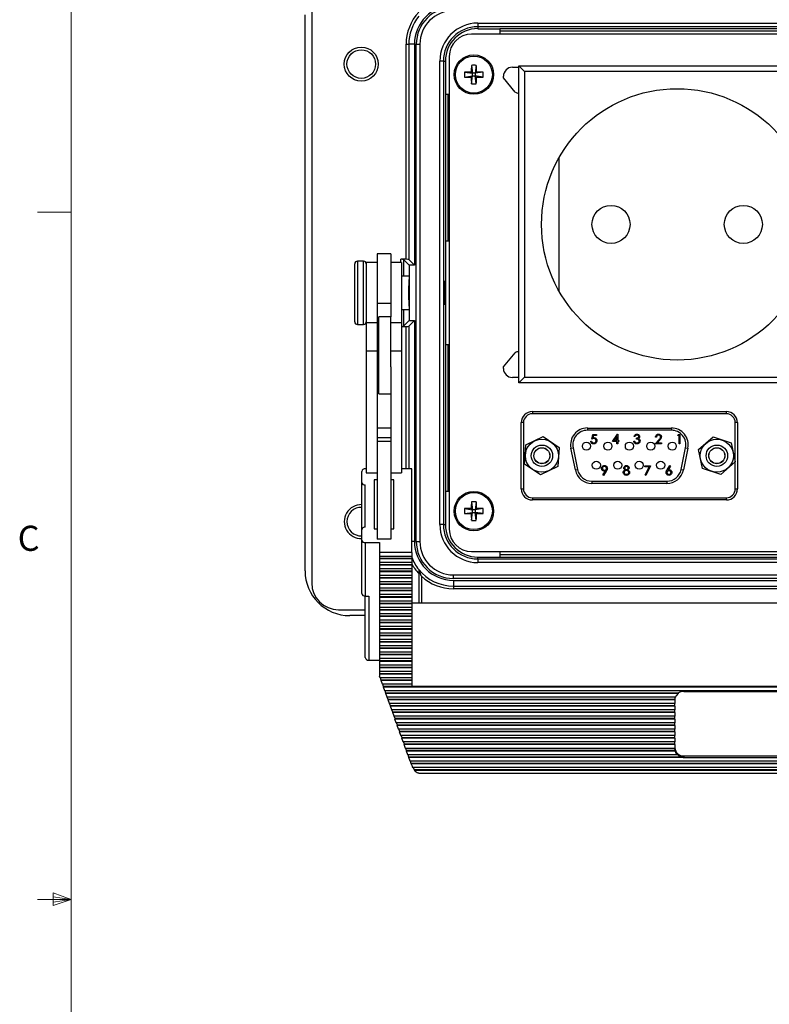
# Model space of a CAD drawing. Units: inches. Extents: x 0.4 to 16.6, y 0.2 to 10.8.
# Drawn here: x 0.4 to 3.2, y 5.1 to 8.8 of the extents above; entities that cross this region are included whole.
import ezdxf

# ---------------------------------------------------------------- set-up
doc = ezdxf.new("R2010")
doc.units = ezdxf.units.IN
doc.header["$MEASUREMENT"] = 0
doc.styles.add('SLDTEXTSTYLE0', font='TXT', dxfattribs={"width": 0.75})

msp = doc.modelspace()

# ---------------------------------------------------------------- linework, layer by layer
at = {"color": 7, "linetype": 'Continuous', "lineweight": 18}
for p, q in [((0.6263, 10.6421), (0.6263, 0.3921)), ((0.6263, 8.0796), (0.5013, 8.0796)), ((0.6263, 5.5171), (0.5013, 5.5171)), ((0.5591, 5.5411), (0.5591, 5.4945)), ((0.6263, 5.5171), (0.5591, 5.5411)), ((0.6263, 5.5171), (0.5591, 5.5261)), ((0.6263, 5.5171), (0.5591, 5.5068)), ((0.6263, 5.5171), (0.5591, 5.4945))]:
    msp.add_line(p, q, dxfattribs=at)
at = {"color": 7, "linetype": 'Continuous', "lineweight": 25}
for p, q in [((1.5242, 8.8603), (1.5242, 6.697)), ((1.4992, 6.742), (1.4992, 8.8153)), ((2.1435, 8.7843), (2.1435, 8.7709)), ((2.1435, 8.7843), (4.1615, 8.7843)), ((4.1847, 8.7432), (2.1203, 8.7432)), ((4.1615, 8.7709), (2.1435, 8.7709)), ((2.1435, 8.7709), (2.1435, 8.7636)), ((2.1435, 8.7636), (2.2252, 8.7636)), ((4.0798, 8.7636), (2.2252, 8.7636)), ((2.2252, 8.7636), (2.2252, 8.7432)), ((2.2252, 8.7553), (4.0798, 8.7553)), ((1.8762, 8.7053), (1.8862, 8.7053)), ((1.8762, 7.9036), (1.8762, 8.7053)), ((1.8862, 8.7053), (1.8862, 7.9033)), ((1.9071, 8.7053), (1.8862, 8.7053)), ((1.9071, 8.7053), (1.9071, 7.8823)), ((1.9141, 6.852), (1.9141, 8.7053)), ((1.9141, 8.7053), (1.9274, 8.7053)), ((1.9274, 8.7053), (1.9274, 6.852)), ((2.0155, 8.643), (2.0022, 8.643)), ((2.0022, 6.9143), (2.0022, 8.643)), ((2.0155, 8.643), (2.0155, 6.9143)), ((2.0155, 8.643), (2.0228, 8.643)), ((2.0228, 8.643), (2.0228, 8.5179)), ((2.037, 8.6599), (2.037, 6.8974)), ((2.0944, 8.6015), (2.124, 8.5971)), ((2.1192, 8.6019), (2.124, 8.5971)), ((2.1197, 8.6268), (2.124, 8.5971)), ((2.1337, 8.5971), (2.124, 8.5971)), ((2.124, 8.5874), (2.124, 8.5971)), ((2.1381, 8.6268), (2.1337, 8.5971)), ((2.1337, 8.5971), (2.1385, 8.6019)), ((2.1634, 8.6015), (2.1337, 8.5971)), ((2.1337, 8.5971), (2.1337, 8.5874)), ((2.2727, 8.6196), (2.2968, 8.6196)), ((2.2968, 8.6245), (3.4779, 8.6245)), ((2.2968, 8.6245), (2.3176, 8.6036)), ((2.2968, 7.4434), (2.2968, 8.6245)), ((2.3176, 8.6036), (2.3176, 7.4642)), ((3.457, 8.6036), (2.3176, 8.6036)), ((2.0944, 8.5831), (2.124, 8.5874)), ((2.124, 8.5874), (2.1192, 8.5826)), ((2.1197, 8.5578), (2.124, 8.5874)), ((2.124, 8.5874), (2.1337, 8.5874)), ((2.1385, 8.5826), (2.1337, 8.5874)), ((2.1634, 8.5831), (2.1337, 8.5874)), ((2.1381, 8.5578), (2.1337, 8.5874)), ((2.2394, 8.5797), (2.2394, 8.5863)), ((2.2833, 8.5274), (2.2394, 8.5797)), ((2.0228, 8.5179), (2.0228, 7.972)), ((2.037, 8.5179), (2.0228, 8.5179)), ((2.0325, 7.972), (2.0325, 8.5179)), ((2.447, 7.7848), (2.447, 8.2831)), ((2.0228, 7.972), (2.0228, 7.5853)), ((2.0228, 7.972), (2.037, 7.972)), ((1.7178, 7.8966), (1.6945, 7.8966)), ((1.6945, 7.8966), (1.6945, 7.7368)), ((1.7178, 7.7368), (1.7178, 7.8966)), ((1.8192, 7.924), (1.7678, 7.924)), ((1.7678, 7.924), (1.7678, 7.7383)), ((1.8192, 7.924), (1.8192, 7.7383)), ((1.8762, 7.9036), (1.8562, 7.9036)), ((1.8562, 7.892), (1.8562, 7.9036)), ((1.8871, 7.8823), (1.8662, 7.9033)), ((1.8662, 7.9033), (1.8662, 7.8403)), ((1.9071, 7.8823), (1.8862, 7.9033)), ((1.6845, 7.7404), (1.6845, 7.8866)), ((1.7678, 7.892), (1.7278, 7.892)), ((1.7278, 7.892), (1.7278, 7.6666)), ((1.8592, 7.892), (1.8192, 7.892)), ((1.8592, 7.892), (1.8592, 7.6666)), ((1.8871, 7.8823), (1.8871, 7.6749)), ((1.9071, 7.8823), (1.8871, 7.8823)), ((1.8846, 7.8403), (1.8592, 7.8403)), ((1.8858, 7.8286), (1.8858, 7.7568)), ((1.8858, 7.7568), (1.8858, 7.7286)), ((1.6845, 7.6706), (1.6845, 7.7404)), ((1.6945, 7.7368), (1.6945, 7.6606)), ((1.7178, 7.6606), (1.7178, 7.7368)), ((1.8192, 7.7383), (1.7678, 7.7383)), ((1.7678, 7.7383), (1.7678, 7.6666)), ((1.8192, 7.7383), (1.8192, 7.6887)), ((1.8592, 7.717), (1.8846, 7.717)), ((1.8662, 7.717), (1.8662, 7.654)), ((1.8192, 7.6887), (1.7745, 7.6887)), ((1.7745, 7.6286), (1.7745, 7.6887)), ((1.8192, 7.6286), (1.8192, 7.6887)), ((1.8871, 7.6749), (1.8662, 7.654)), ((1.9071, 7.6749), (1.8862, 7.654)), ((1.8871, 7.6749), (1.9071, 7.6749)), ((1.9071, 7.6749), (1.9071, 6.852)), ((1.6945, 7.6606), (1.7178, 7.6606)), ((1.7678, 7.6666), (1.7278, 7.6666)), ((1.7278, 7.6666), (1.7278, 7.5614)), ((1.7678, 7.6666), (1.7678, 7.5614)), ((1.8592, 7.6666), (1.8192, 7.6666)), ((1.8592, 7.6666), (1.8592, 7.5614)), ((1.8592, 7.6536), (1.8762, 7.6536)), ((1.8762, 7.1222), (1.8762, 7.6536)), ((1.8862, 7.654), (1.8862, 7.1222)), ((1.7745, 7.6077), (1.7705, 7.6077)), ((1.7705, 7.6077), (1.7705, 7.483)), ((1.7745, 7.402), (1.7745, 7.6286)), ((1.8192, 7.5027), (1.8192, 7.6286)), ((1.7705, 7.5867), (1.7678, 7.5867)), ((2.0228, 7.5853), (2.0228, 7.0393)), ((2.037, 7.5853), (2.0228, 7.5853)), ((2.0325, 7.0393), (2.0325, 7.5853)), ((1.7678, 7.5614), (1.7278, 7.5614)), ((1.7278, 7.5614), (1.7278, 7.1078)), ((1.7678, 7.5614), (1.7678, 7.1502)), ((1.8592, 7.5614), (1.8192, 7.5614)), ((1.8592, 7.5614), (1.8592, 7.1078)), ((2.2394, 7.5028), (2.2833, 7.5551)), ((1.7678, 7.504), (1.7705, 7.504)), ((1.8192, 7.5027), (1.8192, 7.1502)), ((2.2394, 7.4963), (2.2394, 7.5028)), ((1.7745, 7.4571), (1.7678, 7.4571)), ((1.7705, 7.483), (1.7745, 7.483)), ((2.2968, 7.4629), (2.2727, 7.4629)), ((2.3176, 7.4642), (2.2968, 7.4434)), ((2.3176, 7.4642), (3.457, 7.4642)), ((3.4779, 7.4434), (2.2968, 7.4434)), ((1.7745, 7.402), (1.8192, 7.402)), ((2.3473, 7.3363), (2.3473, 7.328)), ((2.3473, 7.3363), (3.0707, 7.3363)), ((3.0707, 7.328), (2.3473, 7.328)), ((3.0707, 7.328), (3.0707, 7.3363)), ((1.8192, 7.2745), (1.7678, 7.2745)), ((2.314, 7.2946), (2.3057, 7.2946)), ((2.3057, 7.048), (2.3057, 7.2946)), ((2.314, 7.2946), (2.314, 7.048)), ((2.5523, 7.2746), (2.8657, 7.2746)), ((2.5523, 7.2746), (2.5523, 7.2663)), ((2.8657, 7.2746), (2.8657, 7.2663)), ((3.1123, 7.2946), (3.104, 7.2946)), ((3.104, 7.048), (3.104, 7.2946)), ((3.1123, 7.2946), (3.1123, 7.048)), ((1.8192, 7.2385), (1.7678, 7.2385)), ((2.3234, 7.2115), (2.3878, 7.2427)), ((2.3878, 7.2427), (2.4471, 7.2025)), ((2.8657, 7.2663), (2.5523, 7.2663)), ((2.5687, 7.2335), (2.5723, 7.2509)), ((2.5723, 7.2509), (2.5865, 7.2509)), ((2.5747, 7.2473), (2.5728, 7.2382)), ((2.5865, 7.2473), (2.5747, 7.2473)), ((2.5865, 7.2509), (2.5865, 7.2473)), ((2.6462, 7.2242), (2.6652, 7.2518)), ((2.6627, 7.2428), (2.6523, 7.2278)), ((2.6627, 7.2278), (2.6627, 7.2428)), ((2.6652, 7.2518), (2.6658, 7.2518)), ((2.6658, 7.2518), (2.6658, 7.2278)), ((2.7299, 7.2429), (2.7268, 7.2429)), ((2.7352, 7.2335), (2.7352, 7.2371)), ((2.8098, 7.2402), (2.8067, 7.2402)), ((2.8893, 7.2473), (2.8913, 7.2509)), ((2.8946, 7.2473), (2.8893, 7.2473)), ((2.8913, 7.2509), (2.8978, 7.2509)), ((2.8946, 7.2162), (2.8946, 7.2473)), ((2.8978, 7.2509), (2.8978, 7.2162)), ((2.9674, 7.194), (3.021, 7.2414)), ((3.021, 7.2414), (3.0889, 7.2188)), ((1.8192, 7.2248), (1.7678, 7.2248)), ((2.3182, 7.1401), (2.3234, 7.2115)), ((2.4471, 7.2025), (2.4419, 7.1311)), ((2.4909, 7.1994), (2.4991, 7.2011)), ((2.5076, 7.1181), (2.4909, 7.1994)), ((2.4991, 7.2011), (2.5158, 7.1197)), ((2.5652, 7.2251), (2.5683, 7.2251)), ((2.6627, 7.2242), (2.6462, 7.2242)), ((2.6523, 7.2278), (2.6627, 7.2278)), ((2.6627, 7.2162), (2.6627, 7.2242)), ((2.6658, 7.2162), (2.6627, 7.2162)), ((2.6658, 7.2278), (2.6698, 7.2278)), ((2.6658, 7.2242), (2.6658, 7.2162)), ((2.6698, 7.2242), (2.6658, 7.2242)), ((2.6698, 7.2278), (2.6698, 7.2242)), ((2.7254, 7.2255), (2.7286, 7.2255)), ((2.8053, 7.2162), (2.8188, 7.2306)), ((2.8289, 7.2162), (2.8053, 7.2162)), ((2.8214, 7.229), (2.8128, 7.2197)), ((2.8128, 7.2197), (2.8289, 7.2197)), ((2.8289, 7.2197), (2.8289, 7.2162)), ((2.8978, 7.2162), (2.8946, 7.2162)), ((2.9022, 7.1197), (2.9189, 7.2011)), ((2.927, 7.1994), (2.9104, 7.1181)), ((2.9189, 7.2011), (2.927, 7.1994)), ((3.0889, 7.2188), (3.1032, 7.1486)), ((2.9817, 7.1238), (2.9674, 7.194)), ((1.7278, 7.1222), (1.7238, 7.1222)), ((1.7678, 7.1502), (1.7678, 6.8608)), ((1.8192, 7.1502), (1.8192, 6.8608)), ((1.8972, 7.1222), (1.8592, 7.1222)), ((1.8972, 6.8105), (1.8972, 7.1222)), ((2.3775, 7.0999), (2.3182, 7.1401)), ((2.4419, 7.1311), (2.3775, 7.0999)), ((2.767, 7.1338), (2.7883, 7.1338)), ((2.767, 7.1303), (2.767, 7.1338)), ((2.7831, 7.1303), (2.767, 7.1303)), ((2.7674, 7.0997), (2.7831, 7.1303)), ((2.7883, 7.1338), (2.7701, 7.0982)), ((2.85, 7.1189), (2.8603, 7.1347)), ((2.8627, 7.1328), (2.8536, 7.1188)), ((2.8603, 7.1347), (2.8627, 7.1328)), ((3.0496, 7.1012), (2.9817, 7.1238)), ((3.1032, 7.1486), (3.0496, 7.1012)), ((1.7105, 7.0718), (1.7105, 7.1126)), ((1.7278, 7.1078), (1.7678, 7.1078)), ((1.8192, 7.1078), (1.8592, 7.1078)), ((2.5076, 7.1181), (2.5158, 7.1197)), ((2.6097, 7.1), (2.6194, 7.1141)), ((2.6122, 7.0982), (2.6097, 7.1)), ((2.6229, 7.1139), (2.6122, 7.0982)), ((2.7701, 7.0982), (2.7674, 7.0997)), ((2.9022, 7.1197), (2.9104, 7.1181)), ((1.7105, 6.8954), (1.7105, 7.0718)), ((1.7238, 6.905), (1.7238, 7.0622)), ((1.7678, 7.0814), (1.7572, 7.0814)), ((1.7572, 7.0814), (1.7572, 6.8992)), ((1.8305, 7.0814), (1.8192, 7.0814)), ((1.8305, 6.8992), (1.8305, 7.0814)), ((2.569, 7.0763), (2.849, 7.0763)), ((2.569, 7.0763), (2.569, 7.068)), ((2.849, 7.068), (2.569, 7.068)), ((2.849, 7.0763), (2.849, 7.068)), ((2.0228, 7.0393), (2.0228, 6.9143)), ((2.0228, 7.0393), (2.037, 7.0393)), ((2.3057, 7.048), (2.314, 7.048)), ((2.3473, 7.0146), (2.3473, 7.0063)), ((2.3473, 7.0146), (3.0707, 7.0146)), ((3.0707, 7.0063), (3.0707, 7.0146)), ((3.104, 7.048), (3.1123, 7.048)), ((2.1197, 6.9995), (2.124, 6.9698)), ((2.1381, 6.9995), (2.1337, 6.9698)), ((3.0707, 7.0063), (2.3473, 7.0063)), ((2.0944, 6.9742), (2.124, 6.9698)), ((2.0944, 6.9558), (2.124, 6.9601)), ((2.1192, 6.9746), (2.124, 6.9698)), ((2.124, 6.9601), (2.1192, 6.9553)), ((2.1197, 6.9305), (2.124, 6.9601)), ((2.1337, 6.9698), (2.124, 6.9698)), ((2.124, 6.9601), (2.124, 6.9698)), ((2.124, 6.9601), (2.1337, 6.9601)), ((2.1337, 6.9698), (2.1385, 6.9746)), ((2.1634, 6.9742), (2.1337, 6.9698)), ((2.1337, 6.9698), (2.1337, 6.9601)), ((2.1385, 6.9553), (2.1337, 6.9601)), ((2.1634, 6.9558), (2.1337, 6.9601)), ((2.1381, 6.9305), (2.1337, 6.9601)), ((2.0155, 6.9143), (2.0022, 6.9143)), ((2.0155, 6.9143), (2.0228, 6.9143)), ((1.7105, 6.857), (1.7105, 6.8954)), ((1.7572, 6.8992), (1.7678, 6.8992)), ((1.8192, 6.8992), (1.8305, 6.8992)), ((1.7105, 6.6579), (1.7105, 6.857)), ((1.7238, 6.8474), (1.7772, 6.8474)), ((1.7238, 6.8474), (1.7238, 6.6483)), ((1.8192, 6.8608), (1.7678, 6.8608)), ((1.7772, 6.8474), (1.7772, 6.8105)), ((1.9071, 6.852), (1.8972, 6.852)), ((1.9141, 6.852), (1.9274, 6.852)), ((1.8972, 6.8105), (1.7772, 6.8105)), ((1.7772, 6.8105), (1.7772, 6.7967)), ((1.7772, 6.7967), (1.8972, 6.7967)), ((1.7772, 6.7967), (1.7772, 6.7881)), ((1.8972, 6.8105), (1.8972, 6.7967)), ((1.8972, 6.7967), (1.8972, 6.7881)), ((2.1203, 6.8141), (4.1847, 6.8141)), ((2.1435, 6.7863), (2.1435, 6.7936)), ((2.1435, 6.7936), (2.2252, 6.7936)), ((2.2252, 6.8141), (2.2252, 6.7936)), ((4.0798, 6.802), (2.2252, 6.802)), ((2.2252, 6.7936), (4.0798, 6.7936)), ((1.8972, 6.7881), (1.7772, 6.7881)), ((1.7772, 6.7881), (1.7772, 6.7866)), ((1.8972, 6.7866), (1.7772, 6.7866)), ((1.7772, 6.7866), (1.7772, 6.7729)), ((1.8972, 6.7729), (1.7772, 6.7729)), ((1.7772, 6.7729), (1.7772, 6.7642)), ((1.8972, 6.7642), (1.7772, 6.7642)), ((1.7772, 6.7642), (1.7772, 6.7627)), ((1.8972, 6.7627), (1.7772, 6.7627)), ((1.7772, 6.7627), (1.7772, 6.749)), ((1.8972, 6.7881), (1.8972, 6.7866)), ((1.8972, 6.7866), (1.8972, 6.7729)), ((1.8972, 6.7729), (1.8972, 6.7642)), ((1.8972, 6.7642), (1.8972, 6.7627)), ((1.8972, 6.7627), (1.8972, 6.749)), ((2.1435, 6.7863), (2.1435, 6.773)), ((2.1435, 6.7863), (4.1615, 6.7863)), ((4.1615, 6.773), (2.1435, 6.773)), ((1.8972, 6.749), (1.7772, 6.749)), ((1.7772, 6.749), (1.7772, 6.7403)), ((1.8972, 6.7403), (1.7772, 6.7403)), ((1.7772, 6.7403), (1.7772, 6.7388)), ((1.8972, 6.7388), (1.7772, 6.7388)), ((1.7772, 6.7388), (1.7772, 6.7251)), ((1.8972, 6.7251), (1.7772, 6.7251)), ((1.7772, 6.7251), (1.7772, 6.7164)), ((1.8972, 6.749), (1.8972, 6.7403)), ((1.8972, 6.7403), (1.8972, 6.7388)), ((1.8972, 6.7388), (1.8972, 6.7251)), ((1.8972, 6.7251), (1.8972, 6.7164)), ((1.9232, 6.7321), (1.9232, 6.6221)), ((1.9332, 6.7217), (1.9332, 6.6221)), ((2.0525, 6.7269), (4.2525, 6.7269)), ((2.0525, 6.7136), (2.0525, 6.7269)), ((1.8972, 6.7164), (1.7772, 6.7164)), ((1.7772, 6.7164), (1.7772, 6.715)), ((1.8972, 6.715), (1.7772, 6.715)), ((1.7772, 6.715), (1.7772, 6.7012)), ((1.8972, 6.7012), (1.7772, 6.7012)), ((1.7772, 6.7012), (1.7772, 6.6926)), ((1.8972, 6.6926), (1.7772, 6.6926)), ((1.7772, 6.6926), (1.7772, 6.6911)), ((1.8972, 6.6911), (1.7772, 6.6911)), ((1.7772, 6.6911), (1.7772, 6.6773)), ((1.8972, 6.7164), (1.8972, 6.715)), ((1.8972, 6.715), (1.8972, 6.7012)), ((1.8972, 6.7012), (1.8972, 6.6926)), ((1.8972, 6.6926), (1.8972, 6.6911)), ((1.8972, 6.6911), (1.8972, 6.6773)), ((4.2525, 6.7136), (2.0525, 6.7136)), ((2.0525, 6.7066), (2.0525, 6.6853)), ((2.0525, 6.7066), (4.2525, 6.7066)), ((2.0525, 6.6853), (4.2525, 6.6853)), ((2.0525, 6.6853), (2.0525, 6.6753)), ((1.7238, 6.6483), (1.7372, 6.6483)), ((1.7238, 6.4189), (1.7238, 6.6483)), ((1.7372, 6.6483), (1.7372, 6.4093)), ((1.8972, 6.6773), (1.7772, 6.6773)), ((1.7772, 6.6773), (1.7772, 6.6687)), ((1.8972, 6.6687), (1.7772, 6.6687)), ((1.7772, 6.6687), (1.7772, 6.6672)), ((1.8972, 6.6672), (1.7772, 6.6672)), ((1.7772, 6.6672), (1.7772, 6.6535)), ((1.8972, 6.6535), (1.7772, 6.6535)), ((1.7772, 6.6535), (1.7772, 6.6448)), ((1.8972, 6.6448), (1.7772, 6.6448)), ((1.7772, 6.6448), (1.7772, 6.6433)), ((1.8972, 6.6773), (1.8972, 6.6687)), ((1.8972, 6.6687), (1.8972, 6.6672)), ((1.8972, 6.6672), (1.8972, 6.6535)), ((1.8972, 6.6535), (1.8972, 6.6448)), ((1.8972, 6.6448), (1.8972, 6.6433)), ((4.2525, 6.6753), (2.0525, 6.6753)), ((1.8972, 6.6433), (1.7772, 6.6433)), ((1.7772, 6.6433), (1.7772, 6.6296)), ((1.8972, 6.6296), (1.7772, 6.6296)), ((1.7772, 6.6296), (1.7772, 6.6209)), ((1.8972, 6.6209), (1.7772, 6.6209)), ((1.7772, 6.6209), (1.7772, 6.6194)), ((1.8972, 6.6194), (1.7772, 6.6194)), ((1.7772, 6.6194), (1.7772, 6.6057)), ((1.8972, 6.6433), (1.8972, 6.6296)), ((1.8972, 6.6296), (1.8972, 6.6209)), ((4.3905, 6.6221), (1.8972, 6.6221)), ((1.8972, 6.6209), (1.8972, 6.6194)), ((1.8972, 6.6194), (1.8972, 6.6057)), ((1.6242, 6.597), (1.7238, 6.597)), ((1.7238, 6.5753), (1.6658, 6.5753)), ((1.8972, 6.6057), (1.7772, 6.6057)), ((1.7772, 6.6057), (1.7772, 6.597)), ((1.8972, 6.597), (1.7772, 6.597)), ((1.7772, 6.597), (1.7772, 6.5956)), ((1.8972, 6.5956), (1.7772, 6.5956)), ((1.7772, 6.5956), (1.7772, 6.5818)), ((1.8972, 6.5818), (1.7772, 6.5818)), ((1.7772, 6.5818), (1.7772, 6.5732)), ((1.8972, 6.5732), (1.7772, 6.5732)), ((1.7772, 6.5732), (1.7772, 6.5717)), ((1.8972, 6.5717), (1.7772, 6.5717)), ((1.7772, 6.5717), (1.7772, 6.5579)), ((1.8972, 6.6057), (1.8972, 6.597)), ((1.8972, 6.597), (1.8972, 6.5956)), ((1.8972, 6.5956), (1.8972, 6.5818)), ((1.8972, 6.5818), (1.8972, 6.5732)), ((1.8972, 6.5732), (1.8972, 6.5717)), ((1.8972, 6.5717), (1.8972, 6.5579)), ((1.8972, 6.5579), (1.7772, 6.5579)), ((1.7772, 6.5579), (1.7772, 6.5493)), ((1.8972, 6.5493), (1.7772, 6.5493)), ((1.7772, 6.5493), (1.7772, 6.5478)), ((1.8972, 6.5478), (1.7772, 6.5478)), ((1.7772, 6.5478), (1.7772, 6.5341)), ((1.8972, 6.5579), (1.8972, 6.5493)), ((1.8972, 6.5493), (1.8972, 6.5478)), ((1.8972, 6.5478), (1.8972, 6.5341)), ((1.8972, 6.5341), (1.7772, 6.5341)), ((1.7772, 6.5341), (1.7772, 6.5254)), ((1.8972, 6.5254), (1.7772, 6.5254)), ((1.7772, 6.5254), (1.7772, 6.5239)), ((1.8972, 6.5239), (1.7772, 6.5239)), ((1.7772, 6.5239), (1.7772, 6.5102)), ((1.8972, 6.5102), (1.7772, 6.5102)), ((1.7772, 6.5102), (1.7772, 6.5015)), ((1.8972, 6.5015), (1.7772, 6.5015)), ((1.7772, 6.5015), (1.7772, 6.5)), ((1.8972, 6.5), (1.7772, 6.5)), ((1.7772, 6.5), (1.7772, 6.4863)), ((1.8972, 6.5341), (1.8972, 6.5254)), ((1.8972, 6.5254), (1.8972, 6.5239)), ((1.8972, 6.5239), (1.8972, 6.5102)), ((1.8972, 6.5102), (1.8972, 6.5015)), ((1.8972, 6.5015), (1.8972, 6.5)), ((1.8972, 6.5), (1.8972, 6.4863)), ((1.8972, 6.4863), (1.7772, 6.4863)), ((1.7772, 6.4863), (1.7772, 6.4776)), ((1.8972, 6.4776), (1.7772, 6.4776)), ((1.7772, 6.4776), (1.7772, 6.4762)), ((1.8972, 6.4762), (1.7772, 6.4762)), ((1.7772, 6.4762), (1.7772, 6.4624)), ((1.8972, 6.4624), (1.7772, 6.4624)), ((1.7772, 6.4624), (1.7772, 6.4538)), ((1.8972, 6.4863), (1.8972, 6.4776)), ((1.8972, 6.4776), (1.8972, 6.4762)), ((1.8972, 6.4762), (1.8972, 6.4624)), ((1.8972, 6.4624), (1.8972, 6.4538)), ((1.8972, 6.4538), (1.7772, 6.4538)), ((1.7772, 6.4538), (1.7772, 6.4523)), ((1.8972, 6.4523), (1.7772, 6.4523)), ((1.7772, 6.4523), (1.7772, 6.4385)), ((1.8972, 6.4385), (1.7772, 6.4385)), ((1.7772, 6.4385), (1.7772, 6.4299)), ((1.8972, 6.4299), (1.7772, 6.4299)), ((1.7772, 6.4299), (1.7772, 6.4284)), ((1.8972, 6.4284), (1.7772, 6.4284)), ((1.7772, 6.4284), (1.7772, 6.4147)), ((1.8972, 6.4538), (1.8972, 6.4523)), ((1.8972, 6.4523), (1.8972, 6.4385)), ((1.8972, 6.4385), (1.8972, 6.4299)), ((1.8972, 6.4299), (1.8972, 6.4284)), ((1.8972, 6.4284), (1.8972, 6.4147)), ((1.7372, 6.4093), (1.7772, 6.4093)), ((1.8972, 6.4147), (1.7772, 6.4147)), ((1.7772, 6.4147), (1.7772, 6.406)), ((1.8972, 6.406), (1.7772, 6.406)), ((1.7772, 6.406), (1.7772, 6.4045)), ((1.8972, 6.4045), (1.7772, 6.4045)), ((1.7772, 6.4045), (1.7772, 6.3908)), ((1.8972, 6.3908), (1.7772, 6.3908)), ((1.7772, 6.3908), (1.7772, 6.3821)), ((1.8972, 6.4147), (1.8972, 6.406)), ((1.8972, 6.406), (1.8972, 6.4045)), ((1.8972, 6.4045), (1.8972, 6.3908)), ((1.8972, 6.3908), (1.8972, 6.3821)), ((1.8972, 6.3821), (1.7772, 6.3821)), ((1.7772, 6.3821), (1.7772, 6.3806)), ((1.8972, 6.3806), (1.7772, 6.3806)), ((1.7772, 6.3806), (1.7772, 6.3669)), ((1.8972, 6.3669), (1.7772, 6.3669)), ((1.7772, 6.3669), (1.7772, 6.3582)), ((1.8972, 6.3582), (1.7772, 6.3582)), ((1.7772, 6.3582), (1.7772, 6.3568)), ((1.8972, 6.3568), (1.7772, 6.3568)), ((1.7772, 6.3568), (1.7772, 6.3491)), ((1.8972, 6.3821), (1.8972, 6.3806)), ((1.8972, 6.3806), (1.8972, 6.3669)), ((1.8972, 6.3669), (1.8972, 6.3582)), ((1.8972, 6.3582), (1.8972, 6.3568)), ((1.8972, 6.3568), (1.8972, 6.343)), ((1.7794, 6.343), (1.7772, 6.3491)), ((1.8972, 6.343), (1.7794, 6.343)), ((1.7834, 6.3344), (1.7803, 6.343)), ((1.783, 6.3329), (1.7834, 6.3344)), ((1.8972, 6.3329), (1.783, 6.3329)), ((1.788, 6.3191), (1.783, 6.3329)), ((1.8972, 6.3344), (1.7834, 6.3344)), ((1.8972, 6.3191), (1.788, 6.3191)), ((1.792, 6.3105), (1.7889, 6.3191)), ((1.8972, 6.343), (1.8972, 6.3344)), ((1.8972, 6.3344), (1.8972, 6.3329)), ((1.8972, 6.3329), (1.8972, 6.3191)), ((1.8972, 6.3191), (1.8972, 6.3125)), ((1.7916, 6.309), (1.792, 6.3105)), ((4.496, 6.309), (1.7916, 6.309)), ((1.7966, 6.2953), (1.7916, 6.309)), ((4.4956, 6.3105), (1.792, 6.3105)), ((4.4911, 6.2953), (1.7966, 6.2953)), ((1.8007, 6.2866), (1.7975, 6.2953)), ((1.8003, 6.2851), (1.8007, 6.2866)), ((2.8922, 6.2851), (1.8003, 6.2851)), ((1.8052, 6.2714), (1.8003, 6.2851)), ((2.8922, 6.2866), (1.8007, 6.2866)), ((1.8972, 6.3125), (4.3905, 6.3125)), ((2.8922, 6.2851), (2.8922, 6.2866)), ((2.9122, 6.2925), (3.3755, 6.2925)), ((2.8808, 6.2714), (1.8052, 6.2714)), ((1.8093, 6.2627), (1.8061, 6.2714)), ((1.8089, 6.2612), (1.8093, 6.2627)), ((2.8788, 6.2612), (1.8089, 6.2612)), ((1.8138, 6.2475), (1.8089, 6.2612)), ((2.8788, 6.2627), (1.8093, 6.2627)), ((2.8788, 6.2475), (1.8138, 6.2475)), ((1.8179, 6.2388), (1.8148, 6.2475)), ((2.8788, 6.2612), (2.8788, 6.2627)), ((2.8788, 6.2612), (2.8788, 6.2475)), ((2.8788, 6.2388), (2.8788, 6.2475)), ((1.8175, 6.2374), (1.8179, 6.2388)), ((2.8788, 6.2374), (1.8175, 6.2374)), ((1.8225, 6.2236), (1.8175, 6.2374)), ((2.8788, 6.2388), (1.8179, 6.2388)), ((2.8788, 6.2236), (1.8225, 6.2236)), ((1.8265, 6.215), (1.8234, 6.2236)), ((1.8261, 6.2135), (1.8265, 6.215)), ((2.8788, 6.2135), (1.8261, 6.2135)), ((1.8311, 6.1997), (1.8261, 6.2135)), ((2.8788, 6.215), (1.8265, 6.215)), ((2.8788, 6.2374), (2.8788, 6.2388)), ((2.8788, 6.2374), (2.8788, 6.2236)), ((2.8788, 6.215), (2.8788, 6.2236)), ((2.8788, 6.2135), (2.8788, 6.215)), ((2.8788, 6.2135), (2.8788, 6.1997)), ((2.8788, 6.1997), (1.8311, 6.1997)), ((1.8351, 6.1911), (1.832, 6.1997)), ((1.8347, 6.1896), (1.8351, 6.1911)), ((2.8788, 6.1896), (1.8347, 6.1896)), ((1.8397, 6.1759), (1.8347, 6.1896)), ((2.8788, 6.1911), (1.8351, 6.1911)), ((2.8788, 6.1759), (1.8397, 6.1759)), ((1.8438, 6.1672), (1.8406, 6.1759)), ((2.8788, 6.1911), (2.8788, 6.1997)), ((2.8788, 6.1896), (2.8788, 6.1911)), ((2.8788, 6.1896), (2.8788, 6.1759)), ((2.8788, 6.1672), (2.8788, 6.1759)), ((1.8434, 6.1657), (1.8438, 6.1672)), ((2.8788, 6.1657), (1.8434, 6.1657)), ((1.8483, 6.152), (1.8434, 6.1657)), ((2.8788, 6.1672), (1.8438, 6.1672)), ((2.8788, 6.152), (1.8483, 6.152)), ((1.8524, 6.1433), (1.8492, 6.152)), ((1.852, 6.1418), (1.8524, 6.1433)), ((2.8788, 6.1418), (1.852, 6.1418)), ((1.8569, 6.1281), (1.852, 6.1418)), ((2.8788, 6.1433), (1.8524, 6.1433)), ((2.8788, 6.1657), (2.8788, 6.1672)), ((2.8788, 6.1657), (2.8788, 6.152)), ((2.8788, 6.1433), (2.8788, 6.152)), ((2.8788, 6.1418), (2.8788, 6.1433)), ((2.8788, 6.1418), (2.8788, 6.1281)), ((2.8788, 6.1281), (1.8569, 6.1281)), ((1.861, 6.1194), (1.8579, 6.1281)), ((1.8606, 6.118), (1.861, 6.1194)), ((2.8788, 6.118), (1.8606, 6.118)), ((1.8656, 6.1042), (1.8606, 6.118)), ((2.8788, 6.1194), (1.861, 6.1194)), ((2.8788, 6.1042), (1.8656, 6.1042)), ((1.8696, 6.0956), (1.8665, 6.1042)), ((1.8692, 6.0941), (1.8696, 6.0956)), ((2.8788, 6.0956), (1.8696, 6.0956)), ((2.8788, 6.1194), (2.8788, 6.1281)), ((2.8788, 6.118), (2.8788, 6.1194)), ((2.8788, 6.118), (2.8788, 6.1042)), ((2.8788, 6.0956), (2.8788, 6.1042)), ((2.8788, 6.0941), (2.8788, 6.0956)), ((2.8788, 6.0941), (1.8692, 6.0941)), ((1.8742, 6.0803), (1.8692, 6.0941)), ((2.8788, 6.0803), (1.8742, 6.0803)), ((1.8782, 6.0717), (1.8751, 6.0803)), ((1.8778, 6.0702), (1.8782, 6.0717)), ((2.8795, 6.0702), (1.8778, 6.0702)), ((1.8828, 6.0565), (1.8778, 6.0702)), ((2.8795, 6.0717), (1.8782, 6.0717)), ((2.8788, 6.0941), (2.8788, 6.0803)), ((2.8788, 6.0776), (2.8788, 6.0803)), ((2.8795, 6.0702), (2.8795, 6.0717)), ((2.8871, 6.058), (2.8871, 6.0565)), ((2.8871, 6.0565), (1.8828, 6.0565)), ((1.8869, 6.0478), (1.8837, 6.0565)), ((1.8865, 6.0463), (1.8869, 6.0478)), ((2.9103, 6.0463), (1.8865, 6.0463)), ((1.8914, 6.0326), (1.8865, 6.0463)), ((2.9103, 6.0478), (1.8869, 6.0478)), ((4.3962, 6.0326), (1.8914, 6.0326)), ((1.8955, 6.0239), (1.8923, 6.0326)), ((1.8951, 6.0224), (1.8955, 6.0239)), ((4.3926, 6.0224), (1.8951, 6.0224)), ((1.897, 6.0171), (1.8951, 6.0224)), ((4.3922, 6.0239), (1.8955, 6.0239)), ((2.9103, 6.0463), (2.9103, 6.0478)), ((2.9122, 6.0522), (3.3755, 6.0522)), ((2.9122, 6.0522), (2.9122, 6.0463)), ((2.9122, 6.0463), (3.3755, 6.0463)), ((4.3871, 6.0087), (1.9006, 6.0087)), ((1.9072, 6), (1.902, 6.0087)), ((1.9064, 5.9986), (1.9072, 6)), ((4.3812, 5.9986), (1.9064, 5.9986)), ((1.9064, 5.9986), (1.9065, 5.9985)), ((1.9065, 5.9985), (4.3812, 5.9985)), ((4.3805, 6), (1.9072, 6)), ((1.9242, 5.9874), (4.3635, 5.9874))]:
    msp.add_line(p, q, dxfattribs=at)
for centre, radius in [((1.7089, 8.6316), 0.0633), ((1.7089, 8.6316), 0.0533), ((2.1289, 8.5923), 0.0735), ((2.1289, 8.5923), 0.069), ((2.8873, 8.0339), 0.5059), ((2.6405, 8.0339), 0.071), ((3.1341, 8.0339), 0.071), ((2.3827, 7.1713), 0.0617), ((3.0353, 7.1713), 0.0617), ((2.3827, 7.1713), 0.04), ((2.3827, 7.1713), 0.03), ((2.3827, 7.1713), 0.0295), ((2.549, 7.207), 0.015), ((2.629, 7.207), 0.015), ((2.709, 7.207), 0.015), ((2.789, 7.207), 0.015), ((2.869, 7.207), 0.015), ((3.0353, 7.1713), 0.04), ((3.0353, 7.1713), 0.03), ((3.0353, 7.1713), 0.0295), ((2.5857, 7.1359), 0.015), ((2.6657, 7.1359), 0.015), ((2.7457, 7.1359), 0.015), ((2.8257, 7.1359), 0.015), ((2.1289, 6.965), 0.0735), ((2.1289, 6.965), 0.069)]:
    msp.add_circle(centre, radius, dxfattribs=at)
for centre, radius, start, end in [((2.0525, 8.7053), 0.1454, 90, 180), ((2.0525, 8.7053), 0.1763, 137.1806, 180), ((2.0525, 8.7053), 0.1384, 90, 180), ((2.0525, 8.7053), 0.1251, 90, 180), ((2.0525, 8.7053), 0.1663, 141.0388, 180), ((2.1435, 8.643), 0.1413, 90, 180), ((2.1435, 8.643), 0.128, 90, 180), ((2.1435, 8.643), 0.1207, 90, 180), ((2.1203, 8.6599), 0.0833, 90, 180), ((2.3047, 8.5923), 0.2106, 177.4983, 182.5017), ((2.1283, 7.4033), 1.1987, 90.4327, 91.6214), ((3.3179, 8.5929), 1.1987, 178.3786, 179.5673), ((2.1289, 8.4164), 0.2106, 87.4983, 92.5017), ((0.9399, 8.5929), 1.1987, 0.4327, 1.6214), ((2.1295, 7.4033), 1.1987, 88.3786, 89.5673), ((1.953, 8.5923), 0.2106, 357.4983, 2.5017), ((2.2727, 8.5863), 0.0333, 90, 180), ((2.1283, 9.7813), 1.1987, 268.3786, 269.5673), ((3.3179, 8.5917), 1.1987, 180.4327, 181.6214), ((2.1289, 8.7681), 0.2106, 267.4983, 272.5017), ((0.9399, 8.5917), 1.1987, 358.3786, 359.5673), ((2.1295, 9.7813), 1.1987, 270.4327, 271.6214), ((2.2916, 8.5344), 0.0108, 220, 298.6003), ((1.6945, 7.8866), 0.01, 90, 180), ((1.7178, 7.8866), 0.01, 0, 90), ((1.6945, 7.6706), 0.01, 180, 270), ((1.7178, 7.6706), 0.01, 270, 0), ((2.2916, 7.5482), 0.0108, 61.3997, 140), ((2.2727, 7.4963), 0.0333, 180, 270), ((2.3473, 7.2946), 0.0417, 90, 180), ((2.3473, 7.2946), 0.0333, 90, 180), ((3.0707, 7.2946), 0.0417, 0, 90), ((3.0707, 7.2946), 0.0333, 0, 90), ((2.5523, 7.212), 0.0627, 90, 191.5806), ((2.8657, 7.212), 0.0627, 348.4194, 90), ((2.5523, 7.212), 0.0543, 90, 191.5806), ((2.8657, 7.212), 0.0543, 348.4194, 90), ((1.7222, 7.1104), 0.0119, 82.2553, 169.2026), ((2.569, 7.1306), 0.0627, 191.5806, 270), ((2.569, 7.1306), 0.0543, 191.5806, 270), ((2.849, 7.1306), 0.0543, 270, 348.4194), ((2.849, 7.1306), 0.0627, 270, 348.4194), ((1.7222, 7.0741), 0.0119, 190.7974, 277.7447), ((2.3473, 7.048), 0.0417, 180, 270), ((2.3473, 7.048), 0.0333, 180, 270), ((3.0707, 7.048), 0.0417, 270, 0), ((3.0707, 7.048), 0.0333, 270, 0), ((1.7089, 6.9256), 0.0633, 88.5799, 271.4201), ((1.7089, 6.9256), 0.0533, 88.3136, 180), ((3.3179, 6.9656), 1.1987, 178.3786, 179.5673), ((2.1289, 6.7891), 0.2106, 87.4983, 92.5017), ((0.9399, 6.9656), 1.1987, 0.4327, 1.6214), ((2.3047, 6.965), 0.2106, 177.4983, 182.5017), ((2.1283, 5.776), 1.1987, 90.4327, 91.6214), ((2.1283, 8.154), 1.1987, 268.3786, 269.5673), ((3.3179, 6.9644), 1.1987, 180.4327, 181.6214), ((0.9399, 6.9644), 1.1987, 358.3786, 359.5673), ((2.1295, 5.776), 1.1987, 88.3786, 89.5673), ((2.1295, 8.154), 1.1987, 270.4327, 271.6214), ((1.953, 6.965), 0.2106, 357.4983, 2.5017), ((1.7089, 6.9256), 0.0533, 180, 271.6995), ((1.7222, 6.8931), 0.0119, 82.2553, 169.2026), ((2.1435, 6.9143), 0.1413, 180, 270), ((2.1435, 6.9143), 0.128, 180, 270), ((2.1435, 6.9143), 0.1207, 180, 270), ((2.1289, 7.1408), 0.2106, 267.4983, 272.5017), ((2.1203, 6.8974), 0.0833, 180, 270), ((1.7222, 6.8592), 0.0119, 190.7974, 277.7447), ((2.0525, 6.852), 0.1454, 180, 270), ((2.0525, 6.852), 0.1384, 180, 270), ((2.0525, 6.852), 0.1251, 180, 270), ((2.0525, 6.852), 0.1663, 200.9507, 218.9612), ((2.0525, 6.852), 0.1763, 208.2421, 222.8194), ((1.6658, 6.742), 0.1667, 180, 270), ((2.0525, 6.852), 0.1667, 219.1042, 270), ((2.0525, 6.852), 0.1767, 227.5092, 270), ((1.6242, 6.697), 0.1, 180, 270), ((1.7222, 6.6601), 0.0119, 190.7974, 277.7447), ((1.7356, 6.4211), 0.0119, 190.7974, 277.7447), ((2.9089, 6.2597), 0.0304, 123.2077, 157.3862), ((2.912, 6.2566), 0.036, 89.7443, 123.3527), ((2.9058, 6.2626), 0.027, 161.1287, 179.8452), ((2.9056, 6.2612), 0.0267, 179.8947, 180), ((2.9105, 6.0839), 0.0317, 183.3296, 272.9813), ((2.9057, 6.0776), 0.0268, 180.0123, 192.753), ((2.9075, 6.0767), 0.0288, 193.0848, 224.7202), ((2.9117, 6.0827), 0.0349, 225.0937, 267.6128), ((2.9122, 6.0835), 0.0372, 267.0556, 270.0002), ((1.976, 6.0456), 0.084, 199.8603, 206.0876)]:
    msp.add_arc(centre, radius, start, end, dxfattribs=at)
for centre, major_axis, start_param, end_param in [((1.8562, 7.9033), (0.01, 0), 0.034907, 1.570796), ((1.8762, 7.9033), (0.01, 0), 0.034907, 1.570796), ((1.8846, 7.7786), (0, 0.0443), 4.091475, 5.333302), ((1.8562, 7.654), (0.01, 0), 5.016057, 6.248279), ((1.8762, 7.654), (0.01, 0), 4.712389, 6.248279)]:
    msp.add_ellipse(centre, major_axis=major_axis, ratio=0.034921, start_param=start_param, end_param=end_param, dxfattribs=at)
msp.add_ellipse((2.0181, 7.7786), major_axis=(0, 0.0443), ratio=0.034921, dxfattribs=at)
for points, knots in [([(2.5764, 7.2353), (2.5749, 7.2352), (2.5723, 7.2349), (2.5698, 7.234), (2.5687, 7.2335)], [0, 0, 0, 0, 0.559416, 1, 1, 1, 1]), ([(2.5728, 7.2382), (2.5736, 7.2384), (2.5749, 7.2388), (2.5763, 7.2389), (2.5769, 7.2389)], [0, 0, 0, 0, 0.560064, 1, 1, 1, 1]), ([(2.5847, 7.2277), (2.5846, 7.2289), (2.5844, 7.2313), (2.582, 7.2339), (2.5792, 7.2352), (2.5773, 7.2353), (2.5764, 7.2353)], [0, 0, 0, 0, 0.279539, 0.558617, 0.779047, 1, 1, 1, 1]), ([(2.5769, 7.2389), (2.5786, 7.2387), (2.5819, 7.2384), (2.5856, 7.2352), (2.5876, 7.2314), (2.5878, 7.2288), (2.5879, 7.2275)], [0, 0, 0, 0, 0.279688, 0.559025, 0.779292, 1, 1, 1, 1]), ([(2.7268, 7.2429), (2.7272, 7.2442), (2.728, 7.2469), (2.7306, 7.2498), (2.7338, 7.2515), (2.736, 7.2517), (2.7371, 7.2518)], [0, 0, 0, 0, 0.280288, 0.55968, 0.779747, 1, 1, 1, 1]), ([(2.7372, 7.2482), (2.7363, 7.2482), (2.7345, 7.248), (2.7316, 7.2463), (2.7305, 7.2442), (2.7299, 7.2429)], [0, 0, 0, 0, 0.280636, 0.560364, 1, 1, 1, 1]), ([(2.7352, 7.2371), (2.7372, 7.2373), (2.7401, 7.2376), (2.743, 7.2396), (2.744, 7.2413), (2.7441, 7.2423), (2.7441, 7.2428)], [0, 0, 0, 0, 0.499418, 0.749016, 0.874544, 1, 1, 1, 1]), ([(2.7459, 7.2262), (2.7459, 7.2268), (2.7458, 7.228), (2.7447, 7.2302), (2.7415, 7.2332), (2.7377, 7.2334), (2.7352, 7.2335)], [0, 0, 0, 0, 0.125587, 0.251191, 0.500605, 1, 1, 1, 1]), ([(2.7371, 7.2518), (2.7385, 7.2516), (2.7413, 7.2513), (2.7447, 7.2491), (2.7468, 7.2461), (2.7471, 7.2439), (2.7473, 7.2428)], [0, 0, 0, 0, 0.280085, 0.559868, 0.780099, 1, 1, 1, 1]), ([(2.7441, 7.2428), (2.744, 7.2437), (2.7436, 7.2455), (2.741, 7.2478), (2.7386, 7.2481), (2.7372, 7.2482)], [0, 0, 0, 0, 0.278859, 0.5600742, 1, 1, 1, 1]), ([(2.7473, 7.2428), (2.7472, 7.242), (2.7471, 7.2404), (2.7458, 7.2377), (2.7442, 7.2364), (2.7432, 7.2356)], [0, 0, 0, 0, 0.2805082, 0.5607923, 1, 1, 1, 1]), ([(2.7432, 7.2356), (2.744, 7.2352), (2.7455, 7.2345), (2.7465, 7.2332), (2.747, 7.2327)], [0, 0, 0, 0, 0.559795, 1, 1, 1, 1]), ([(2.747, 7.2327), (2.7476, 7.2316), (2.7488, 7.2297), (2.749, 7.2275), (2.749, 7.2265)], [0, 0, 0, 0, 0.559419, 1, 1, 1, 1]), ([(2.8067, 7.2402), (2.8069, 7.2419), (2.8073, 7.2453), (2.8102, 7.2491), (2.814, 7.2515), (2.8167, 7.2517), (2.818, 7.2518)], [0, 0, 0, 0, 0.280029, 0.559515, 0.779668, 1, 1, 1, 1]), ([(2.8178, 7.2482), (2.8166, 7.2481), (2.8143, 7.2479), (2.8116, 7.2457), (2.8101, 7.243), (2.8099, 7.2411), (2.8098, 7.2402)], [0, 0, 0, 0, 0.2796987, 0.5588466, 0.7791762, 1, 1, 1, 1]), ([(2.8254, 7.2412), (2.8252, 7.2423), (2.8249, 7.2444), (2.8228, 7.2467), (2.8204, 7.248), (2.8187, 7.2482), (2.8178, 7.2482)], [0, 0, 0, 0, 0.279126, 0.558978, 0.77935, 1, 1, 1, 1]), ([(2.818, 7.2518), (2.8195, 7.2517), (2.8226, 7.2514), (2.8261, 7.2485), (2.8281, 7.2451), (2.8284, 7.2427), (2.8285, 7.2415)], [0, 0, 0, 0, 0.27989, 0.559224, 0.779582, 1, 1, 1, 1]), ([(2.8188, 7.2306), (2.8198, 7.2316), (2.8214, 7.2334), (2.8236, 7.2359), (2.8251, 7.2384), (2.8253, 7.2403), (2.8254, 7.2412)], [0, 0, 0, 0, 0.340542, 0.56085, 0.780599, 1, 1, 1, 1]), ([(2.8285, 7.2415), (2.8283, 7.2398), (2.8279, 7.237), (2.8257, 7.2339), (2.8236, 7.2314), (2.8222, 7.2298), (2.8214, 7.229)], [0, 0, 0, 0, 0.33837, 0.558748, 0.779361, 1, 1, 1, 1]), ([(2.5758, 7.2153), (2.5743, 7.2154), (2.5713, 7.2158), (2.5679, 7.2184), (2.5658, 7.2216), (2.5654, 7.2239), (2.5652, 7.2251)], [0, 0, 0, 0, 0.279625, 0.559019, 0.77938, 1, 1, 1, 1]), ([(2.5683, 7.2251), (2.5685, 7.2241), (2.5691, 7.2221), (2.5712, 7.2202), (2.5736, 7.2191), (2.5751, 7.2189), (2.5759, 7.2189)], [0, 0, 0, 0, 0.28005, 0.559166, 0.779583, 1, 1, 1, 1]), ([(2.5879, 7.2275), (2.5877, 7.2257), (2.5873, 7.2221), (2.5841, 7.2179), (2.58, 7.2156), (2.5772, 7.2154), (2.5758, 7.2153)], [0, 0, 0, 0, 0.279864, 0.559271, 0.779424, 1, 1, 1, 1]), ([(2.5759, 7.2189), (2.5772, 7.219), (2.5798, 7.2193), (2.5827, 7.2217), (2.5845, 7.2246), (2.5847, 7.2266), (2.5847, 7.2277)], [0, 0, 0, 0, 0.279617, 0.559357, 0.779559, 1, 1, 1, 1]), ([(2.737, 7.2153), (2.7354, 7.2154), (2.7323, 7.2157), (2.7285, 7.2184), (2.7263, 7.2219), (2.7257, 7.2243), (2.7254, 7.2255)], [0, 0, 0, 0, 0.279886, 0.558979, 0.779263, 1, 1, 1, 1]), ([(2.7286, 7.2255), (2.7289, 7.2245), (2.7294, 7.2227), (2.7307, 7.2213), (2.7313, 7.2207)], [0, 0, 0, 0, 0.5606944, 1, 1, 1, 1]), ([(2.7313, 7.2207), (2.7323, 7.2201), (2.7341, 7.219), (2.7362, 7.2189), (2.7371, 7.2189)], [0, 0, 0, 0, 0.558748, 1, 1, 1, 1]), ([(2.749, 7.2265), (2.7488, 7.2248), (2.7483, 7.2214), (2.745, 7.2176), (2.7411, 7.2156), (2.7384, 7.2154), (2.737, 7.2153)], [0, 0, 0, 0, 0.279304, 0.5588383, 0.779277, 1, 1, 1, 1]), ([(2.7371, 7.2189), (2.7383, 7.2189), (2.7407, 7.2191), (2.7436, 7.2209), (2.7456, 7.2234), (2.7458, 7.2253), (2.7459, 7.2262)], [0, 0, 0, 0, 0.2805991, 0.5601509, 0.7803026, 1, 1, 1, 1]), ([(2.6051, 7.1241), (2.6053, 7.1257), (2.6057, 7.1289), (2.6087, 7.1324), (2.6124, 7.1344), (2.6149, 7.1346), (2.6162, 7.1347)], [0, 0, 0, 0, 0.279538, 0.558851, 0.779452, 1, 1, 1, 1]), ([(2.6157, 7.1138), (2.6142, 7.114), (2.6111, 7.1143), (2.6076, 7.117), (2.6054, 7.1204), (2.6052, 7.1229), (2.6051, 7.1241)], [0, 0, 0, 0, 0.279814, 0.559489, 0.779635, 1, 1, 1, 1]), ([(2.616, 7.1312), (2.6149, 7.1311), (2.6127, 7.1309), (2.6102, 7.1291), (2.6085, 7.1268), (2.6083, 7.1251), (2.6082, 7.1243)], [0, 0, 0, 0, 0.2800921, 0.5600105, 0.7801305, 1, 1, 1, 1]), ([(2.6082, 7.1243), (2.6084, 7.1232), (2.6087, 7.1209), (2.6111, 7.1188), (2.6137, 7.1175), (2.6154, 7.1174), (2.6163, 7.1174)], [0, 0, 0, 0, 0.2784725, 0.5584236, 0.7790976, 1, 1, 1, 1]), ([(2.6238, 7.1243), (2.6236, 7.1254), (2.6233, 7.1275), (2.6211, 7.1297), (2.6186, 7.131), (2.6168, 7.1311), (2.616, 7.1312)], [0, 0, 0, 0, 0.278722, 0.558569, 0.779171, 1, 1, 1, 1]), ([(2.6162, 7.1347), (2.6177, 7.1345), (2.6209, 7.1342), (2.6245, 7.1313), (2.6265, 7.1278), (2.6268, 7.1253), (2.6269, 7.1241)], [0, 0, 0, 0, 0.27973, 0.559163, 0.779612, 1, 1, 1, 1]), ([(2.6163, 7.1174), (2.6174, 7.1175), (2.6195, 7.1176), (2.622, 7.1194), (2.6236, 7.1218), (2.6237, 7.1234), (2.6238, 7.1243)], [0, 0, 0, 0, 0.280319, 0.55953, 0.779753, 1, 1, 1, 1]), ([(2.6269, 7.1241), (2.6268, 7.1228), (2.6266, 7.1207), (2.6254, 7.118), (2.6243, 7.1159), (2.6234, 7.1145), (2.6229, 7.1139)], [0, 0, 0, 0, 0.339295, 0.559425, 0.779695, 1, 1, 1, 1]), ([(2.6879, 7.1258), (2.6882, 7.1272), (2.6887, 7.13), (2.6915, 7.1329), (2.6948, 7.1345), (2.697, 7.1346), (2.6981, 7.1347)], [0, 0, 0, 0, 0.278806, 0.558457, 0.77916, 1, 1, 1, 1]), ([(2.693, 7.1185), (2.6915, 7.1194), (2.6894, 7.1208), (2.6881, 7.1238), (2.688, 7.1251), (2.6879, 7.1258)], [0, 0, 0, 0, 0.557752, 0.778932, 1, 1, 1, 1]), ([(2.6979, 7.1312), (2.697, 7.1311), (2.6952, 7.131), (2.693, 7.1297), (2.6913, 7.1279), (2.6912, 7.1265), (2.6911, 7.1258)], [0, 0, 0, 0, 0.280651, 0.560566, 0.78062, 1, 1, 1, 1]), ([(2.6911, 7.1258), (2.6912, 7.1249), (2.6916, 7.123), (2.6937, 7.1213), (2.6959, 7.1202), (2.6973, 7.1201), (2.6981, 7.12)], [0, 0, 0, 0, 0.2777214, 0.5582236, 0.7790716, 1, 1, 1, 1]), ([(2.7049, 7.1258), (2.7047, 7.1267), (2.7043, 7.1285), (2.7017, 7.1308), (2.6994, 7.131), (2.6979, 7.1312)], [0, 0, 0, 0, 0.2789711, 0.5599188, 1, 1, 1, 1]), ([(2.6981, 7.1347), (2.6995, 7.1346), (2.7023, 7.1343), (2.7055, 7.132), (2.7076, 7.129), (2.7078, 7.1268), (2.708, 7.1257)], [0, 0, 0, 0, 0.279929, 0.559623, 0.779946, 1, 1, 1, 1]), ([(2.6981, 7.12), (2.699, 7.1201), (2.7008, 7.1203), (2.7031, 7.1217), (2.7045, 7.1237), (2.7047, 7.1251), (2.7049, 7.1258)], [0, 0, 0, 0, 0.280237, 0.560145, 0.780435, 1, 1, 1, 1]), ([(2.708, 7.1257), (2.7079, 7.1249), (2.7077, 7.1231), (2.7061, 7.1204), (2.7042, 7.1192), (2.703, 7.1185)], [0, 0, 0, 0, 0.280159, 0.560243, 1, 1, 1, 1]), ([(2.6194, 7.1141), (2.6187, 7.114), (2.6175, 7.1138), (2.6163, 7.1138), (2.6157, 7.1138)], [0, 0, 0, 0, 0.559944, 1, 1, 1, 1]), ([(2.6862, 7.1089), (2.6863, 7.1101), (2.6865, 7.1124), (2.6888, 7.116), (2.6914, 7.1175), (2.693, 7.1185)], [0, 0, 0, 0, 0.279987, 0.559901, 1, 1, 1, 1]), ([(2.6979, 7.0982), (2.6962, 7.0983), (2.6929, 7.0985), (2.689, 7.1014), (2.6866, 7.105), (2.6863, 7.1076), (2.6862, 7.1089)], [0, 0, 0, 0, 0.280545, 0.559269, 0.779816, 1, 1, 1, 1]), ([(2.6981, 7.1165), (2.6969, 7.1164), (2.6945, 7.1162), (2.6916, 7.1142), (2.6896, 7.1117), (2.6894, 7.1098), (2.6893, 7.1088)], [0, 0, 0, 0, 0.280283, 0.560138, 0.780298, 1, 1, 1, 1]), ([(2.6893, 7.1088), (2.6895, 7.1077), (2.6899, 7.1054), (2.6931, 7.1023), (2.6961, 7.102), (2.6979, 7.1018)], [0, 0, 0, 0, 0.2798334, 0.5601982, 1, 1, 1, 1]), ([(2.6979, 7.1018), (2.6991, 7.1019), (2.7015, 7.102), (2.7044, 7.1039), (2.7063, 7.1064), (2.7065, 7.1082), (2.7066, 7.1092)], [0, 0, 0, 0, 0.280602, 0.559962, 0.78018, 1, 1, 1, 1]), ([(2.7071, 7.102), (2.7056, 7.1008), (2.7029, 7.0985), (2.6994, 7.0983), (2.6979, 7.0982)], [0, 0, 0, 0, 0.557758, 1, 1, 1, 1]), ([(2.7066, 7.1092), (2.7064, 7.1103), (2.706, 7.1126), (2.7036, 7.1149), (2.7009, 7.1163), (2.6991, 7.1164), (2.6981, 7.1165)], [0, 0, 0, 0, 0.2783033, 0.5585094, 0.7791463, 1, 1, 1, 1]), ([(2.703, 7.1185), (2.705, 7.1173), (2.7078, 7.1156), (2.7095, 7.1119), (2.7097, 7.1101), (2.7097, 7.1092)], [0, 0, 0, 0, 0.558271, 0.779089, 1, 1, 1, 1]), ([(2.7097, 7.1092), (2.7096, 7.1078), (2.7094, 7.1051), (2.7078, 7.103), (2.7071, 7.102)], [0, 0, 0, 0, 0.559346, 1, 1, 1, 1]), ([(2.8461, 7.1088), (2.8462, 7.11), (2.8464, 7.1121), (2.8475, 7.1147), (2.8487, 7.1169), (2.8495, 7.1182), (2.85, 7.1189)], [0, 0, 0, 0, 0.339374, 0.559486, 0.779731, 1, 1, 1, 1]), ([(2.8566, 7.0982), (2.8551, 7.0984), (2.852, 7.0988), (2.8484, 7.1016), (2.8465, 7.1051), (2.8462, 7.1076), (2.8461, 7.1088)], [0, 0, 0, 0, 0.27967, 0.559085, 0.779558, 1, 1, 1, 1]), ([(2.8565, 7.1156), (2.8555, 7.1155), (2.8533, 7.1153), (2.8509, 7.1135), (2.8494, 7.1112), (2.8493, 7.1095), (2.8492, 7.1087)], [0, 0, 0, 0, 0.280127, 0.559515, 0.779719, 1, 1, 1, 1]), ([(2.8492, 7.1087), (2.8494, 7.1076), (2.8497, 7.1055), (2.8518, 7.1033), (2.8543, 7.102), (2.8559, 7.1019), (2.8568, 7.1018)], [0, 0, 0, 0, 0.279059, 0.55882, 0.779303, 1, 1, 1, 1]), ([(2.8536, 7.1188), (2.8542, 7.1189), (2.8554, 7.1191), (2.8566, 7.1191), (2.8572, 7.1191)], [0, 0, 0, 0, 0.55991, 1, 1, 1, 1]), ([(2.8643, 7.1087), (2.8642, 7.1098), (2.8639, 7.1119), (2.8616, 7.1141), (2.8591, 7.1154), (2.8574, 7.1155), (2.8565, 7.1156)], [0, 0, 0, 0, 0.2787544, 0.558605, 0.7791474, 1, 1, 1, 1]), ([(2.8675, 7.1089), (2.8673, 7.1073), (2.8669, 7.1041), (2.864, 7.1006), (2.8603, 7.0986), (2.8579, 7.0983), (2.8566, 7.0982)], [0, 0, 0, 0, 0.279631, 0.55896, 0.779478, 1, 1, 1, 1]), ([(2.8568, 7.1018), (2.8578, 7.1019), (2.86, 7.1021), (2.8625, 7.1039), (2.8641, 7.1062), (2.8643, 7.1078), (2.8643, 7.1087)], [0, 0, 0, 0, 0.280018, 0.5598526, 0.7799871, 1, 1, 1, 1]), ([(2.8572, 7.1191), (2.8587, 7.119), (2.8617, 7.1186), (2.8651, 7.1158), (2.8672, 7.1124), (2.8674, 7.1101), (2.8675, 7.1089)], [0, 0, 0, 0, 0.279638, 0.559326, 0.779527, 1, 1, 1, 1]), ([(1.9232, 6.7474), (1.9232, 6.7473), (1.9232, 6.7465), (1.9232, 6.7444), (1.9232, 6.743), (1.9232, 6.7387), (1.9232, 6.7354), (1.9232, 6.7321)], [0, 0, 0, 0, 0.25, 0.25, 0.5, 0.5, 1, 1, 1, 1]), ([(1.9232, 6.7468), (1.9232, 6.7468), (1.9234, 6.7461), (1.9241, 6.7444), (1.9244, 6.7433), (1.9256, 6.7401), (1.9265, 6.7379), (1.9292, 6.731), (1.9311, 6.7264), (1.9332, 6.7217)], [0, 0, 0, 0, 0.125, 0.125, 0.25, 0.25, 0.5, 0.5, 1, 1, 1, 1]), ([(1.9242, 5.9876), (1.9219, 5.9878), (1.9171, 5.9883), (1.9109, 5.9927), (1.9076, 5.997), (1.9065, 5.9985)], [0, 0, 0, 0, 0.365875, 0.773447, 1, 1, 1, 1])]:
    msp.add_open_spline(points, degree=3, knots=knots, dxfattribs=at)

# ---------------------------------------------------------------- texts
at = {"color": 7, "linetype": 'Continuous', "lineweight": 0, "insert": (0.4273, 6.9103), "char_height": 0.0937, "attachment_point": 1, "style": 'SLDTEXTSTYLE0'}
msp.add_mtext('C', dxfattribs=at)

doc.saveas('drawing.dxf')
